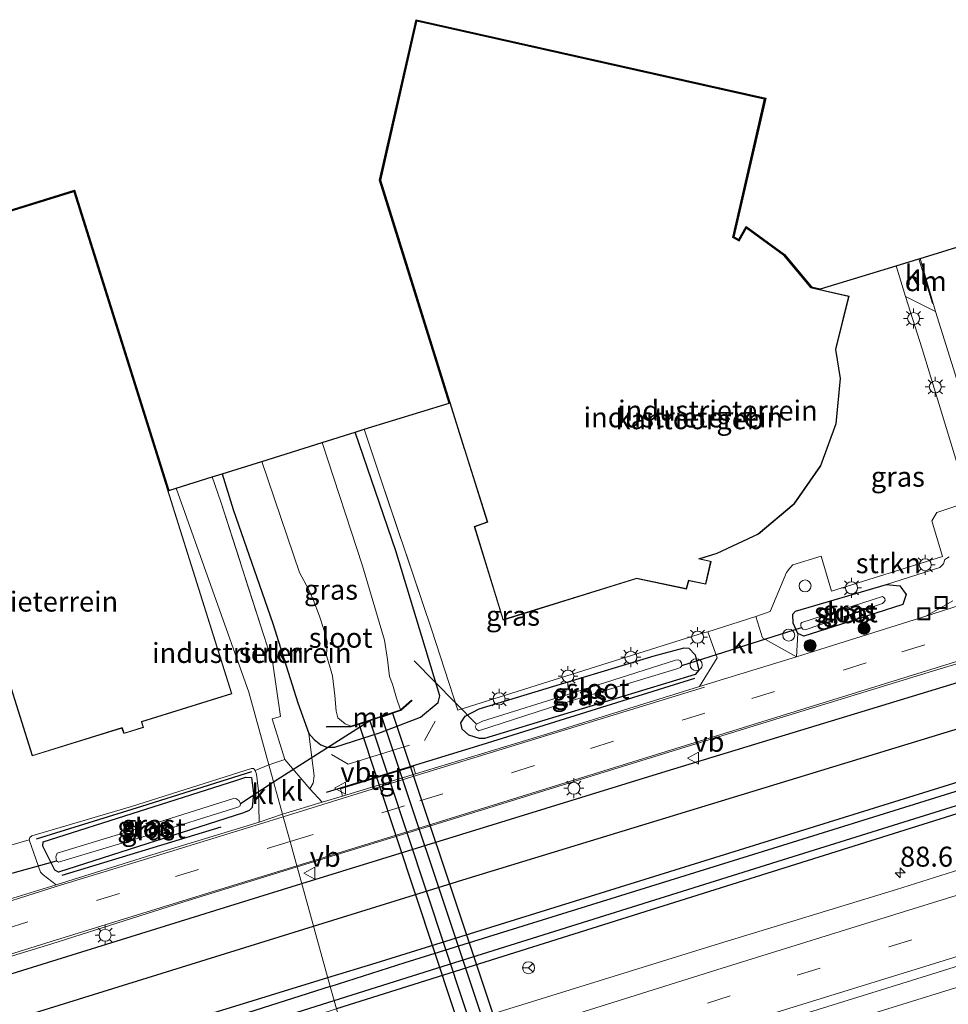
# Model space of a CAD drawing. Units: metres. Extents: x 90000 to 100001, y 393749 to 400001.
# Drawn here: x 93334 to 93450, y 395182 to 395305 of the extents above; entities that cross this region are included whole.
import ezdxf
from ezdxf.enums import TextEntityAlignment as Align

# ---------------------------------------------------------------- set-up
doc = ezdxf.new("R2010")
doc.units = ezdxf.units.M
doc.linetypes.add('IE-TERREINAFSCHEIDING', pattern=[10, 8, -2])
doc.linetypes.add('VW-3-9_STREEP', pattern=[12, 3, -9])
doc.layers.get('0').update_dxf_attribs({"lineweight": 25})
for name, color, linetype, lineweight in [('B-ME-AM-KILOMETR-S-B1', 7, 'Continuous', 18), ('B-ME-BV-GELEIDECONSTRUCTIE-GELEIDERAIL-L-B1', 213, 'BV-GELEIDERAIL', 18), ('B-ME-GR-BOOM-S-B1', 93, 'Continuous', 18), ('B-ME-GR-STRUIKEN-GV-B6', 93, 'Continuous', 18), ('B-ME-IE-GRASLAND-GV-B6', 93, 'Continuous', 18), ('B-ME-IE-GRONDWERKLIJN-GROND_INGERICHT-GV-B6', 253, 'Continuous', 18), ('B-ME-IE-HULPGEOMETRIE-L-B1', 53, 'Continuous', 18), ('B-ME-IE-INRICHTINGSELEMENT-S-B1', 253, 'Continuous', 18), ('B-ME-IE-MEUBILAIR_WEGMEUBILAIR-LICHTMAST-S-B1', 8, 'Continuous', 18), ('B-ME-IE-TERREINAFSCHEIDING-RASTERHEKWERK-L-B1', 8, 'IE-TERREINAFSCHEIDING', 18), ('B-ME-KG-KADASTRAAL-DAKRAND-L-B1', 13, 'Continuous', 18), ('B-ME-MW-MUUR-GV-B6', 8, 'IE-TERREINAFSCHEIDING-KUNSTMATIG', 18), ('B-ME-OG-BEBOUWING-GV-B6', 173, 'Continuous', 18), ('B-ME-OG-WATER-GV-B6', 153, 'Continuous', 18), ('B-ME-VH-VERH_SOORT-BITUMEN-GV-B6', 8, 'IE-TERREINAFSCHEIDING-NATUURLIJK-HOUTWAL', 18), ('B-ME-VH-VERH_SOORT-KLINKERS-GV-B6', 8, 'IE-TERREINAFSCHEIDING-NATUURLIJK-HOUTWAL', 18), ('B-ME-VH-VERH_SOORT-TEGELS-GV-B6', 8, 'Continuous', 18), ('B-ME-VW-MARKERING-39STREEP-015-L-B1', 255, 'VW-3-9_STREEP', 18), ('B-ME-VW-MARKERING-DRIEHOEK-L-B1', 7, 'VW-HAAIETAND70-R-B', 18), ('B-ME-VW-MARKERING-STREEP-015-L-B1', 7, 'Continuous', 18), ('B-ME-VW-MEUBILAIR_WEGMEUBILAIR-RONA-S-B1', 8, 'Continuous', 18), ('B-ME-VW-MEUBILAIR_WEGMEUBILAIR-VERKEERSBORD-S-B1', 8, 'Continuous', 18)]:
    doc.layers.add(name, color=color, linetype=linetype, lineweight=lineweight)
for name, color, linetype in [('B-ME-GR-BOMENRIJ-L-B1', 10, 'Continuous'), ('B-ME-GW-INSTEEKWATERGANG-L-B1', 10, 'Continuous'), ('B-ME-GW-WATERGANG-GREPPEL-L-B1', 10, 'Continuous'), ('B-ME-IE-TERREINAFSCHEIDING-HAAG-L-B1', 10, 'Continuous'), ('B-ME-KG-KADASTRAAL-OPNAMEDTMGRENS-L-B1', 10, 'Continuous'), ('B-ME-KW-DUIKER-GV-B6', 10, 'Continuous'), ('B-ME-KW-DUIKER-L-B1', 10, 'Continuous')]:
    doc.layers.add(name, color=color, linetype=linetype)
doc.styles.add('NLCS-ISO', font='NLCS-ISO.TTF')
doc.linetypes.add('BV-GELEIDERAIL', pattern='A,10,-3,[108,NLCS.SHX,S=1,R=0,X=0,Y=0],-3', length=16)
doc.linetypes.add('IE-TERREINAFSCHEIDING-KUNSTMATIG', pattern='A,4,[82,NLCS.SHX,S=0.75,R=90,X=0,Y=0],4,-2', length=10)
doc.linetypes.add('IE-TERREINAFSCHEIDING-NATUURLIJK-HOUTWAL', pattern='A,7,-1.5,[67,NLCS.SHX,S=0.75,R=45,X=0,Y=0],-1.5,7,-1.5,[70,NLCS.SHX,S=0.75,R=0,X=0,Y=0],-1.5', length=20)
doc.linetypes.add('VW-HAAIETAND70-R-B', pattern='A,0,-0.5,[153,NLCS.SHX,S=1,R=180,X=-0.375,Y=0],-0.5', length=1)

# ---------------------------------------------------------------- blocks, each defined once
blk = doc.blocks.new('hecto')
for p, q in [((0, 0.625), (-0.625, 0)), ((0, -0.625), (0, 0.625)), ((-0.625, 0), (0.625, 0)), ((0.625, 0), (0, -0.625))]:
    blk.add_line(p, q)
blk = doc.blocks.new('boom')
h = blk.add_hatch(color=256)
edge = h.paths.add_edge_path()
edge.add_arc((0, 0), 0.75, 0, 360)
blk.add_circle((0, 0), 0.75)
blk = doc.blocks.new('dtb')
blk.add_circle((0, 0), 0.75)
blk = doc.blocks.new('lantaarnpaal')
for p, q in [((0, 0.75), (0, 1.25)), ((-0.75, 0), (-1.25, 0)), ((-0.88, 0.88), (-0.53, 0.53)), ((0.53, 0.53), (0.88, 0.88)), ((0.75, 0), (1.25, 0)), ((-0.53, -0.53), (-0.88, -0.88)), ((0, -0.75), (0, -1.25)), ((0.53, -0.53), (0.88, -0.88))]:
    blk.add_line(p, q)
blk.add_circle((0, 0), 0.75)
blk = doc.blocks.new('put')
for p, q in [((0.75, 0.75), (-0.75, 0.75)), ((-0.75, 0.75), (-0.75, -0.75)), ((0.75, -0.75), (0.75, 0.75)), ((-0.75, -0.75), (0.75, -0.75))]:
    blk.add_line(p, q)
blk.add_lwpolyline([(-0.625, 0.625), (0.625, 0.625), (0.625, -0.625), (-0.625, -0.625)], close=True)
blk = doc.blocks.new('verkeersbord')
for p, q in [((0, 0.75), (-0.75, -0.625)), ((0.75, -0.625), (0, 0.75)), ((-0.75, -0.625), (0.75, -0.625))]:
    blk.add_line(p, q)
blk = doc.blocks.new('wegwijzer')
for q in [(-0.53, -0.53), (0, 0.75), (0.53, -0.53)]:
    blk.add_line((0, 0), q)
blk.add_circle((0, 0), 0.75)

msp = doc.modelspace()

# ---------------------------------------------------------------- linework, layer by layer
at = {"layer": 'B-ME-BV-GELEIDECONSTRUCTIE-GELEIDERAIL-L-B1'}
msp.add_polyline3d([(93378.7222, 395161.5467, 5.943), (93413.9055, 395172.4585, 5.947), (93458.5213, 395186.3084, 6.025), (93500.5449, 395199.382, 6.079), (93538.8296, 395211.2402, 6.142), (93574.2696, 395222.3103, 6.187), (93612.6136, 395234.1918, 6.26), (93622.6736, 395237.2975, 6.263), (93664.8032, 395250.3657, 6.377), (93707.533, 395263.6972, 6.427)], dxfattribs=at)
at = {"layer": 'B-ME-GR-BOMENRIJ-L-B1'}
msp.add_line((93358.803, 395204.012, 4.864), (93338.887, 395197.941, 4.876), dxfattribs=at)
for points in [[(93368.926, 395196.939, 4.979), (93414.537, 395210.993, 5.017), (93468.929, 395227.586, 5.068), (93543.891, 395250.902, 5.155), (93591.707, 395265.71, 5.291), (93604.775, 395269.791, 5.291), (93631.076, 395277.987, 5.369), (93663.229, 395287.795, 5.462), (93689.358, 395295.849, 5.492), (93698.973, 395298.767, 5.519)], [(93370.397, 395191.624, 4.963), (93389.609, 395197.591, 4.978), (93471.194, 395222.474, 5.11), (93525.087, 395239.498, 5.209), (93593.156, 395260.826, 5.291), (93613.088, 395266.902, 5.285), (93632.818, 395272.978, 5.312), (93658.927, 395281.17, 5.288), (93671.667, 395285.149, 5.288), (93690.715, 395290.935, 5.423), (93700.182, 395293.813, 5.407)], [(93372.181, 395185.181, 5.037), (93378.221, 395187.039, 5.044), (93452.405, 395210.099, 5.032), (93520.694, 395231.134, 5.227), (93601.675, 395256.468, 5.273), (93621.145, 395262.681, 5.228), (93627.897, 395264.69, 5.228), (93634.821, 395266.866, 5.237), (93641.776, 395269.01, 5.252), (93647.61, 395270.727, 5.255), (93661.112, 395274.827, 5.276), (93686.571, 395282.403, 5.318), (93701.813, 395287.134, 5.316)], [(93418.059, 395222.587, 4.903), (93391.476, 395214.326, 4.942), (93371.982, 395208.337, 4.942)], [(92989.065, 395068.93, 5.756), (92999.813, 395072.452, 5.789), (93025.521, 395080.807, 5.486), (93093.882, 395102.169, 5.42), (93199.336, 395134.472, 4.922), (93231.163, 395145.751, 5.132), (93236.481, 395148.218, 5.132), (93264.44, 395160.998, 5.023), (93281.965, 395168.977, 5.044), (93288.971, 395172.186, 4.933), (93294.745, 395174.126, 4.933), (93301.471, 395176.022, 4.933), (93321.624, 395182.277, 4.933), (93361.139, 395194.54, 4.972), (93368.926, 395196.939, 4.979)], [(93290.658, 395166.843, 4.99), (93316.482, 395174.879, 4.921), (93370.397, 395191.624, 4.963)], [(93266.846, 395152.562, 5.026), (93291.59, 395160.394, 4.948), (93372.181, 395185.181, 5.037)]]:
    msp.add_polyline3d(points, dxfattribs=at)
at = {"layer": 'B-ME-GR-STRUIKEN-GV-B6'}
for points in [[(93358.938, 395248.21, 4.708), (93360.341, 395243.771, 4.522), (93365.286, 395229.476, 4.661), (93368.443, 395219.571, 4.498), (93369.804, 395215.71, 4.571), (93370.194, 395212.664, 4.669), (93370.491, 395210.447, 4.616), (93370.353, 395209.499, 4.616), (93369.945, 395208.8, 4.606), (93366.797, 395212.475, 4.715), (93365.219, 395217.561, 4.69), (93366.269, 395217.868, 4.676), (93365.283, 395224.486, 4.723), (93364.178, 395227.999, 4.752), (93358.781, 395244.728, 4.654), (93357.723, 395247.829, 4.628), (93358.938, 395248.21, 4.708)], [(93449.935, 395237.818, 4.437), (93449.384, 395237.514, 4.416), (93449.22, 395236.945, 4.465), (93448.781, 395236.479, 4.455), (93442.101, 395234.352, 4.369), (93430.712, 395231.011, 4.288), (93430.385, 395230.645, 4.288), (93430.408, 395229.54, 4.288), (93430.996, 395228.228, 4.369), (93430.838, 395225.319, 4.683), (93426.585, 395227.709, 4.328), (93425.763, 395230.363, 4.156), (93427.534, 395230.977, 4.2), (93429.579, 395235.866, 4.2), (93430.008, 395236.39, 4.2), (93430.388, 395236.821, 4.2), (93433.929, 395237.892, 4.243), (93435.236, 395233.521, 4.267), (93449.093, 395237.861, 4.267), (93447.779, 395242.333, 4.225), (93448.41, 395243.361, 4.227), (93452.383, 395244.697, 4.351)]]:
    msp.add_polyline3d(points, dxfattribs=at)
at = {"layer": 'B-ME-GW-INSTEEKWATERGANG-L-B1'}
for points in [[(93372.485, 395184.083, 4.951), (93381.872, 395187.068, 4.969), (93431.005, 395202.318, 4.996), (93474.278, 395215.789, 5.119), (93524.917, 395231.695, 5.206), (93573.704, 395246.558, 5.236), (93603.075, 395255.841, 5.213), (93617.532, 395260.343, 5.183), (93655.411, 395272.063, 5.27), (93681.463, 395280.049, 5.348), (93701.988, 395286.414, 5.392)], [(93702.544, 395284.136, 5.236), (93688.598, 395279.727, 5.222), (93657.538, 395269.91, 5.039), (93640.315, 395264.571, 5.033), (93606.932, 395253.896, 5.063), (93582.777, 395246.23, 5.035), (93525.808, 395228.783, 5.005), (93461.774, 395209.108, 4.882), (93412.633, 395193.656, 4.825), (93373.262, 395181.273, 4.765)], [(93358.938, 395248.21, 4.708), (93360.341, 395243.771, 4.522), (93365.286, 395229.476, 4.661), (93368.443, 395219.571, 4.498), (93369.804, 395215.71, 4.571), (93370.48, 395214.993, 4.571), (93371.302, 395214.306, 4.486), (93372.043, 395214.006, 4.346), (93373.054, 395213.999, 4.018), (93378.773, 395215.837, 3.924), (93383.778, 395217.751, 4.069), (93385.994, 395219.6, 4.142), (93386.215, 395220.455, 4.19), (93380.692, 395238.583, 4.129), (93375.595, 395253.442, 4.078)], [(93437.381, 395229.711, 4.597), (93431.751, 395227.91, 4.573), (93430.996, 395228.228, 4.369), (93430.408, 395229.54, 4.288), (93430.385, 395230.645, 4.288), (93430.712, 395231.011, 4.288), (93442.101, 395234.352, 4.369), (93443.754, 395234.188, 4.663), (93444.564, 395233.105, 4.813), (93444.164, 395231.862, 4.726), (93437.381, 395229.711, 4.597)], [(93418.633, 395223.636, 4.666), (93418.168, 395223.106, 4.774), (93391.805, 395215.081, 4.663), (93391.161, 395215.088, 4.663), (93389.834, 395215.528, 4.663), (93388.992, 395216.269, 4.543), (93388.845, 395217.052, 4.486), (93389.378, 395217.903, 4.477), (93391.119, 395218.819, 4.375), (93404.191, 395222.757, 4.327), (93413.029, 395225.46, 4.282), (93416.784, 395226.433, 4.339), (93417.346, 395226.42, 4.342), (93418.149, 395225.587, 4.363), (93418.633, 395223.636, 4.666)], [(93360.655, 395209.838, 4.996), (93361.925, 395210.245, 4.999), (93362.645, 395210.2, 5.098), (93362.873, 395208.222, 4.852), (93362.693, 395206.462, 4.777), (93362.339, 395206.074, 4.756), (93361.618, 395205.794, 4.765), (93338.468, 395198.377, 4.813), (93338.002, 395198.62, 4.822), (93336.514, 395201.627, 4.987), (93336.556, 395202.162, 4.99), (93360.655, 395209.838, 4.996)], [(93372.485, 395184.083, 4.951), (93329.229, 395170.327, 4.87), (93309.563, 395164.209, 4.864), (93267.295, 395150.705, 4.924), (93247.693, 395145.144, 4.888), (93239.908, 395142.935, 4.874), (93221.849, 395137.15, 4.496), (93206.154, 395132.059, 4.427), (93170.619, 395120.882, 4.295), (93147.723, 395113.348, 4.523), (93096.367, 395097.554, 4.568), (93055.98, 395085.067, 4.829), (93018.096, 395073.495, 5.093)]]:
    msp.add_polyline3d(points, dxfattribs=at)
at = {"layer": 'B-ME-GW-WATERGANG-GREPPEL-L-B1'}
for points in [[(93372.975, 395182.311, 4.107), (93388.077, 395187.069, 4.141), (93429.081, 395199.897, 4.09), (93474.644, 395214.149, 4.201), (93548.132, 395236.909, 4.258), (93606.689, 395255.257, 4.331), (93618.944, 395259.057, 4.322), (93645.895, 395267.389, 4.481), (93669.798, 395275.006, 4.619), (93694.866, 395282.613, 4.7), (93702.345, 395284.954, 4.698)], [(92990.822, 395063.283, 4.147), (93014.653, 395070.436, 4.079), (93061.402, 395085.016, 4.016), (93114.602, 395101.524, 3.77), (93183.685, 395123.009, 3.74), (93267.576, 395149.42, 3.892), (93289.746, 395156.216, 4.006), (93337.571, 395171.157, 4.027), (93372.975, 395182.311, 4.107)]]:
    msp.add_polyline3d(points, dxfattribs=at)
at = {"layer": 'B-ME-IE-GRASLAND-GV-B6'}
for points in [[(93372.975, 395182.311, 4.107), (93372.485, 395184.083, 4.951), (93381.872, 395187.068, 4.969), (93431.005, 395202.318, 4.996), (93474.278, 395215.789, 5.119), (93524.917, 395231.695, 5.206), (93573.704, 395246.558, 5.236), (93603.075, 395255.841, 5.213), (93617.532, 395260.343, 5.183), (93655.411, 395272.063, 5.27), (93681.463, 395280.049, 5.348), (93701.988, 395286.414, 5.392), (93702.345, 395284.954, 4.698), (93694.866, 395282.613, 4.7), (93669.798, 395275.006, 4.619), (93645.895, 395267.389, 4.481), (93618.944, 395259.057, 4.322), (93606.689, 395255.257, 4.331), (93548.132, 395236.909, 4.258), (93474.644, 395214.149, 4.201), (93429.081, 395199.897, 4.09), (93388.077, 395187.069, 4.141), (93372.975, 395182.311, 4.107)], [(93373.262, 395181.273, 4.765), (93372.975, 395182.311, 4.107), (93388.077, 395187.069, 4.141), (93429.081, 395199.897, 4.09), (93474.644, 395214.149, 4.201), (93548.132, 395236.909, 4.258), (93606.689, 395255.257, 4.331), (93618.944, 395259.057, 4.322), (93645.895, 395267.389, 4.481), (93669.798, 395275.006, 4.619), (93694.866, 395282.613, 4.7), (93702.345, 395284.954, 4.698), (93702.544, 395284.136, 5.236), (93688.598, 395279.727, 5.222), (93657.538, 395269.91, 5.039), (93640.315, 395264.571, 5.033), (93606.932, 395253.896, 5.063), (93582.777, 395246.23, 5.035), (93525.808, 395228.783, 5.005), (93461.774, 395209.108, 4.882), (93412.633, 395193.656, 4.825), (93373.262, 395181.273, 4.765)], [(93452.383, 395244.697, 4.351), (93446.546, 395263.848, 4.303), (93444.476, 395270.381, 4.27), (93448.221, 395268.517, 4.291)], [(93448.221, 395268.517, 4.291), (93452.235, 395255.746, 4.443)], [(93358.938, 395248.21, 4.708), (93363.905, 395249.771, 1.474), (93368.652, 395235.853, 1.474), (93369.778, 395233.796, 1.474), (93370.354, 395232.496, 1.474), (93371.15, 395230.42, 1.474), (93371.687, 395228.754, 1.474), (93372.098, 395227.238, 1.474), (93372.033, 395225.485, 1.474), (93372.591, 395223.506, 1.474), (93372.765, 395222.958, 1.474), (93373.063, 395220.466, 1.474), (93373.237, 395218.504, 1.474), (93373.425, 395217.693, 1.474), (93374.36, 395216.939, 1.474), (93375.068, 395216.638, 1.474), (93372.016, 395216.606, 3.218), (93372.017, 395216.506, 3.218), (93375.084, 395216.539, 3.22), (93381.332, 395218.587, 3.22), (93382.73, 395219.833, 3.22), (93382.664, 395219.907, 3.22), (93381.281, 395218.676, 1.474), (93380.796, 395220.142, 1.474), (93380.279, 395221.909, 1.474), (93379.898, 395222.866, 1.474), (93379.656, 395224.987, 1.474), (93379.258, 395227.387, 1.474), (93376.526, 395236.685, 1.474), (93371.455, 395252.141, 1.474), (93375.595, 395253.442, 4.078), (93380.692, 395238.583, 4.129), (93386.215, 395220.455, 4.19), (93385.994, 395219.6, 4.142), (93383.778, 395217.751, 4.069), (93378.773, 395215.837, 3.924), (93373.054, 395213.999, 4.018), (93372.043, 395214.006, 4.346), (93371.302, 395214.306, 4.486), (93370.48, 395214.993, 4.571), (93369.804, 395215.71, 4.571), (93368.443, 395219.571, 4.498), (93365.286, 395229.476, 4.661), (93360.341, 395243.771, 4.522), (93358.938, 395248.21, 4.708)], [(93385.154, 395228.776, 4.266), (93388.437, 395218.636, 4.165), (93419.34, 395228.354, 4.136), (93419.747, 395228.457, 4.136), (93420.907, 395225.204, 4.33), (93418.689, 395221.622, 4.734), (93399.657, 395215.684, 4.698), (93383.16, 395210.67, 4.615), (93382.914, 395211.595, 4.5), (93373.753, 395208.786, 4.583), (93374.028, 395207.89, 4.634), (93371.493, 395207.119, 4.639), (93369.945, 395208.8, 4.606), (93370.353, 395209.499, 4.616), (93370.491, 395210.447, 4.616), (93370.194, 395212.664, 4.669), (93369.804, 395215.71, 4.571), (93370.48, 395214.993, 4.571), (93371.302, 395214.306, 4.486), (93372.043, 395214.006, 4.346), (93373.054, 395213.999, 4.018), (93378.773, 395215.837, 3.924), (93383.778, 395217.751, 4.069), (93385.994, 395219.6, 4.142), (93386.215, 395220.455, 4.19), (93380.692, 395238.583, 4.129), (93375.595, 395253.442, 4.078), (93376.739, 395253.801, 4.096), (93378.775, 395247.677, 4.134), (93385.154, 395228.776, 4.266)], [(93450.404, 395232.312, 4.637), (93447.005, 395230.39, 4.682), (93432.417, 395225.8, 4.676), (93430.838, 395225.319, 4.683), (93430.996, 395228.228, 4.369), (93431.751, 395227.91, 4.573), (93437.381, 395229.711, 4.597), (93444.164, 395231.862, 4.726), (93444.564, 395233.105, 4.813), (93443.754, 395234.188, 4.663), (93442.101, 395234.352, 4.369), (93448.781, 395236.479, 4.455), (93449.22, 395236.945, 4.465), (93449.384, 395237.514, 4.416), (93449.935, 395237.818, 4.437)], [(93442.101, 395234.352, 4.369), (93443.754, 395234.188, 4.663), (93444.564, 395233.105, 4.813), (93444.164, 395231.862, 4.726), (93437.381, 395229.711, 4.597), (93431.751, 395227.91, 4.573), (93430.996, 395228.228, 4.369), (93430.408, 395229.54, 4.288), (93430.385, 395230.645, 4.288), (93430.712, 395231.011, 4.288), (93442.101, 395234.352, 4.369)], [(93431.919, 395228.69, 3.183), (93441.615, 395231.987, 3.183), (93441.744, 395232.098, 3.183), (93441.919, 395232.36, 3.183), (93441.874, 395232.613, 3.183), (93441.731, 395232.792, 3.183), (93441.581, 395232.856, 3.183), (93431.493, 395229.625, 3.183), (93431.395, 395229.473, 3.183), (93431.391, 395229.212, 3.183), (93431.466, 395229.003, 3.183), (93431.608, 395228.798, 3.183), (93431.919, 395228.69, 3.183)], [(93372.485, 395184.083, 4.951), (93368.344, 395199.043, 4.888), (93386.959, 395204.745, 4.846), (93407.975, 395211.251, 4.783), (93427.175, 395217.173, 4.816), (93448.388, 395223.708, 4.835), (93470.705, 395230.35, 4.882)], [(93391.161, 395215.088, 4.663), (93391.805, 395215.081, 4.663), (93418.168, 395223.106, 4.774), (93418.633, 395223.636, 4.666), (93418.149, 395225.587, 4.363), (93417.346, 395226.42, 4.342), (93416.784, 395226.433, 4.339), (93413.029, 395225.46, 4.282), (93404.191, 395222.757, 4.327), (93391.119, 395218.819, 4.375), (93389.378, 395217.903, 4.477), (93388.845, 395217.052, 4.486), (93388.992, 395216.269, 4.543), (93389.834, 395215.528, 4.663), (93391.161, 395215.088, 4.663)], [(93418.633, 395223.636, 4.666), (93418.168, 395223.106, 4.774), (93391.805, 395215.081, 4.663), (93391.161, 395215.088, 4.663), (93389.834, 395215.528, 4.663), (93388.992, 395216.269, 4.543), (93388.845, 395217.052, 4.486), (93389.378, 395217.903, 4.477), (93391.119, 395218.819, 4.375), (93404.191, 395222.757, 4.327), (93413.029, 395225.46, 4.282), (93416.784, 395226.433, 4.339), (93417.346, 395226.42, 4.342), (93418.149, 395225.587, 4.363), (93418.633, 395223.636, 4.666)], [(93390.785, 395216.874, 3.101), (93390.619, 395216.554, 3.101), (93390.751, 395216.302, 3.101), (93391.054, 395216.054, 3.101), (93402.774, 395219.846, 3.103), (93415.859, 395223.795, 3.103), (93416.312, 395223.999, 3.103), (93416.502, 395224.241, 3.103), (93416.439, 395224.548, 3.103), (93416.256, 395224.8, 3.103), (93416.031, 395224.936, 3.103), (93415.703, 395224.883, 3.103), (93403.023, 395220.856, 3.101), (93391.545, 395217.278, 3.101), (93390.785, 395216.874, 3.101)], [(93474.278, 395215.789, 5.119), (93431.005, 395202.318, 4.996), (93381.872, 395187.068, 4.969), (93372.485, 395184.083, 4.951)], [(93363.24, 395210.641, 4.76), (93363.485, 395208.531, 4.765), (93363.588, 395204.637, 4.721), (93350.17, 395200.556, 4.739), (93338.163, 395196.801, 4.685), (93336.552, 395198.057, 4.708), (93336.227, 395198.376, 4.708), (93334.822, 395202.436, 4.75), (93334.889, 395202.715, 4.753), (93335.154, 395202.912, 4.753), (93347.614, 395206.594, 4.726), (93362.612, 395211.347, 4.748), (93362.892, 395211.332, 4.748), (93363.091, 395211.11, 4.748), (93363.24, 395210.641, 4.76)], [(93338.002, 395198.62, 4.822), (93338.468, 395198.377, 4.813), (93361.618, 395205.794, 4.765), (93362.339, 395206.074, 4.756), (93362.693, 395206.462, 4.777), (93362.873, 395208.222, 4.852), (93362.645, 395210.2, 5.098), (93361.925, 395210.245, 4.999), (93360.655, 395209.838, 4.996), (93336.556, 395202.162, 4.99), (93336.514, 395201.627, 4.987), (93338.002, 395198.62, 4.822)], [(93360.655, 395209.838, 4.996), (93361.925, 395210.245, 4.999), (93362.645, 395210.2, 5.098), (93362.873, 395208.222, 4.852), (93362.693, 395206.462, 4.777), (93362.339, 395206.074, 4.756), (93361.618, 395205.794, 4.765), (93338.468, 395198.377, 4.813), (93338.002, 395198.62, 4.822), (93336.514, 395201.627, 4.987), (93336.556, 395202.162, 4.99), (93360.655, 395209.838, 4.996)], [(93374.964, 395175.125, 5.034), (93373.262, 395181.273, 4.765), (93412.633, 395193.656, 4.825), (93461.774, 395209.108, 4.882)], [(93338.242, 395199.812, 3.235), (93338.469, 395199.642, 3.235), (93349.439, 395202.914, 3.235), (93360.939, 395206.525, 3.235), (93361.225, 395206.685, 3.235), (93361.26, 395206.98, 3.235), (93361.038, 395207.332, 3.235), (93360.649, 395207.58, 3.235), (93360.231, 395207.567, 3.235), (93349.398, 395204.132, 3.235), (93338.317, 395200.748, 3.235), (93338.128, 395200.31, 3.235), (93338.242, 395199.812, 3.235)], [(93466.33, 395203.447, 5.06), (93443.352, 395196.225, 5.013), (93420.649, 395189.278, 5.016), (93397.665, 395182.157, 5.019), (93374.964, 395175.125, 5.034)], [(93319.707, 395183.943, 4.838), (93337.646, 395189.419, 4.844), (93354.055, 395194.636, 4.847), (93368.344, 395199.043, 4.888), (93372.485, 395184.083, 4.951), (93329.229, 395170.327, 4.87)], [(93379.416, 395159.04, 5.353), (93378.031, 395164.044, 5.395), (93401.477, 395171.26, 5.29), (93424.27, 395178.304, 5.221), (93447.126, 395185.393, 5.26), (93470.007, 395192.568, 5.308)], [(93170.619, 395120.882, 4.295), (93206.154, 395132.059, 4.427), (93221.849, 395137.15, 4.496), (93239.908, 395142.935, 4.874), (93247.693, 395145.144, 4.888), (93267.295, 395150.705, 4.924), (93309.563, 395164.209, 4.864), (93329.229, 395170.327, 4.87), (93372.485, 395184.083, 4.951), (93372.975, 395182.311, 4.107), (93337.571, 395171.157, 4.027), (93289.746, 395156.216, 4.006), (93267.576, 395149.42, 3.892), (93183.685, 395123.009, 3.74), (93114.602, 395101.524, 3.77)], [(92990.822, 395063.283, 4.147), (93014.653, 395070.436, 4.079), (93061.402, 395085.016, 4.016), (93114.602, 395101.524, 3.77), (93183.685, 395123.009, 3.74), (93267.576, 395149.42, 3.892), (93289.746, 395156.216, 4.006), (93337.571, 395171.157, 4.027), (93372.975, 395182.311, 4.107), (93373.262, 395181.273, 4.765), (93324.089, 395165.806, 4.69), (93267.87, 395148.499, 4.465), (93234.814, 395137.733, 4.595), (93191.45, 395123.814, 4.613), (93159.484, 395114.019, 4.661), (93121.633, 395102.306, 4.634), (93082.498, 395090.381, 4.739), (93054.145, 395081.373, 4.79), (93010.602, 395067.921, 4.859), (92991.186, 395062.116, 4.941), (92990.822, 395063.283, 4.147)]]:
    msp.add_polyline3d(points, dxfattribs=at)
at = {"layer": 'B-ME-IE-GRONDWERKLIJN-GROND_INGERICHT-GV-B6'}
for points in [[(93383.221, 395305.034, 4.272), (93426.98, 395295.202, 4.272), (93423.002, 395277.862, 4.272), (93423.617, 395277.516, 4.272), (93424.519, 395279.151, 4.272), (93429.325, 395275.671, 4.272), (93432.729, 395271.604, 4.272), (93432.838, 395271.58, 4.272), (93433.849, 395271.346, 4.272), (93443.325, 395274.256, 4.261), (93444.476, 395270.381, 4.27), (93446.546, 395263.848, 4.303), (93452.383, 395244.697, 4.351), (93448.41, 395243.361, 4.227), (93447.779, 395242.333, 4.225), (93449.093, 395237.861, 4.267), (93435.236, 395233.521, 4.267), (93433.929, 395237.892, 4.243), (93430.388, 395236.821, 4.2), (93430.008, 395236.39, 4.2), (93429.579, 395235.866, 4.2), (93427.534, 395230.977, 4.2), (93425.763, 395230.363, 4.156), (93419.747, 395228.457, 4.136), (93419.34, 395228.354, 4.136), (93388.437, 395218.636, 4.165), (93385.154, 395228.776, 4.266), (93378.775, 395247.677, 4.134), (93376.739, 395253.801, 4.096), (93387.357, 395257.063, 4.272), (93378.664, 395284.96, 4.272), (93383.221, 395305.034, 4.272)], [(93390.504, 395241.624, 4.272), (93394.11, 395229.922, 4.272), (93410.84, 395235.111, 4.272), (93410.99, 395235.062, 4.272), (93417.083, 395233.799, 4.272), (93417.364, 395234.845, 4.272), (93417.409, 395234.827, 4.272), (93419.477, 395234.405, 4.272), (93420.141, 395237.265, 4.272), (93418.783, 395237.568, 4.272), (93418.771, 395237.571, 4.272), (93420.894, 395238.23, 4.272), (93426.082, 395240.661, 4.272), (93430.535, 395244.414, 4.272), (93433.865, 395249.227, 4.272), (93435.818, 395254.486, 4.272), (93436.34, 395260.147, 4.272), (93435.75, 395263.768, 4.272), (93435.813, 395263.978, 4.272), (93437.417, 395270.429, 4.272), (93432.816, 395271.482, 4.272), (93432.674, 395271.513, 4.272), (93429.257, 395275.597, 4.272), (93424.552, 395279.004, 4.272), (93423.656, 395277.379, 4.272), (93422.945, 395277.779, 4.272), (93422.887, 395277.812, 4.272), (93426.86, 395295.126, 4.272), (93383.296, 395304.914, 4.272), (93378.767, 395284.964, 4.272), (93389.247, 395251.358, 4.272), (93389.277, 395251.262, 4.272), (93392.132, 395242.2, 4.272), (93390.504, 395241.624, 4.272)], [(93307.154, 395246.978, 4.829), (93314.677, 395222.512, 4.829), (93329.496, 395227.151, 4.829), (93329.511, 395227.104, 4.829), (93331.041, 395222.432, 4.829), (93332.082, 395222.761, 4.829), (93335.179, 395212.915, 4.829), (93346.407, 395216.408, 4.829), (93346.422, 395216.36, 4.829), (93346.643, 395215.713, 4.829), (93349.115, 395216.479, 4.829), (93348.917, 395217.136, 4.829), (93348.904, 395217.186, 4.829), (93360.184, 395220.695, 4.829), (93340.408, 395283.571, 4.829), (93315.891, 395275.963, 4.829), (93323.319, 395252.044, 4.829), (93323.334, 395251.997, 4.829), (93307.154, 395246.978, 4.829)], [(93315.766, 395276.029, 4.829), (93340.473, 395283.696, 4.829), (93352.291, 395246.122, 4.829), (93353.222, 395246.415, 4.88), (93362.298, 395220.89, 4.865), (93364.817, 395211.787, 4.765), (93363.091, 395211.11, 4.748), (93362.892, 395211.332, 4.748), (93362.612, 395211.347, 4.748), (93347.614, 395206.594, 4.726), (93335.154, 395202.912, 4.753), (93334.889, 395202.715, 4.753), (93334.822, 395202.436, 4.75), (93328.009, 395200.479, 4.73)], [(93364.817, 395211.787, 4.765), (93362.298, 395220.89, 4.865), (93353.222, 395246.415, 4.88), (93357.723, 395247.829, 4.628), (93358.781, 395244.728, 4.654), (93364.178, 395227.999, 4.752), (93365.283, 395224.486, 4.723), (93366.269, 395217.868, 4.676), (93365.219, 395217.561, 4.69), (93366.797, 395212.475, 4.715), (93364.817, 395211.787, 4.765)]]:
    msp.add_polyline3d(points, dxfattribs=at)
at = {"layer": 'B-ME-IE-HULPGEOMETRIE-L-B1'}
msp.add_polyline3d([(93373.262, 395181.273, 4.765), (93372.975, 395182.311, 4.107), (93372.485, 395184.083, 4.951), (93368.344, 395199.043, 4.888), (93368.312, 395199.163, 4.9), (93367.47, 395202.202, 4.864), (93366.608, 395205.316, 4.765), (93366.525, 395205.617, 4.736), (93364.817, 395211.787, 4.765), (93362.298, 395220.89, 4.865), (93353.222, 395246.415, 4.88)], dxfattribs=at)
at = {"layer": 'B-ME-IE-TERREINAFSCHEIDING-HAAG-L-B1'}
msp.add_polyline3d([(93362.647, 395210.923, 4.802), (93348.842, 395206.591, 4.795), (93335.683, 395202.506, 4.805)], dxfattribs=at)
at = {"layer": 'B-ME-IE-TERREINAFSCHEIDING-RASTERHEKWERK-L-B1'}
for points in [[(93376.739, 395253.801, 4.096), (93378.775, 395247.677, 4.134), (93385.154, 395228.776, 4.266)], [(93357.723, 395247.829, 4.628), (93358.781, 395244.728, 4.654), (93364.178, 395227.999, 4.752)], [(93372.659, 395213.081, 4.144), (93374.74, 395211.904, 4.288), (93384.28, 395214.851, 4.235), (93385.602, 395217.287, 4.235)]]:
    msp.add_polyline3d(points, dxfattribs=at)
at = {"layer": 'B-ME-KG-KADASTRAAL-DAKRAND-L-B1'}
for points in [[(93394.143, 395229.984, 9.525), (93390.566, 395241.592, 9.623), (93392.194, 395242.168, 9.623), (93389.324, 395251.277, 9.623), (93389.294, 395251.373, 10.117), (93378.819, 395284.966, 10.117), (93383.334, 395304.854, 10.117), (93426.8, 395295.089, 10.156), (93422.83, 395277.786, 10.22), (93422.921, 395277.735, 9.5), (93423.676, 395277.311, 9.5), (93424.568, 395278.93, 9.5), (93429.222, 395275.561, 9.5), (93432.647, 395271.467, 9.5), (93432.805, 395271.434, 8.163), (93437.356, 395270.392, 8.244), (93435.764, 395263.991, 8.271), (93435.699, 395263.771, 9.5), (93436.289, 395260.146, 9.5), (93435.769, 395254.498, 9.5), (93433.82, 395249.25, 9.5), (93430.498, 395244.447, 9.5), (93426.055, 395240.703, 9.525), (93420.876, 395238.277, 9.525)], [(93329.529, 395227.214, 10.751), (93314.71, 395222.574, 10.711), (93307.216, 395246.945, 10.705), (93323.396, 395251.964, 10.704), (93323.366, 395252.06, 9.143), (93315.954, 395275.931, 9.143), (93340.375, 395283.508, 9.18), (93360.121, 395220.728, 8.912), (93348.844, 395217.219, 8.906), (93348.869, 395217.122, 7.397), (93349.053, 395216.513, 7.397), (93346.675, 395215.775, 7.397), (93346.47, 395216.375, 7.397), (93346.44, 395216.471, 8.904), (93335.211, 395212.978, 8.898), (93332.115, 395222.824, 8.898), (93331.073, 395222.494, 8.898), (93329.559, 395227.119, 8.892), (93329.529, 395227.214, 10.751)], [(93417.047, 395233.857, 8.202), (93417.331, 395234.913, 8.193), (93417.424, 395234.875, 7.697), (93419.439, 395234.463, 7.227), (93420.081, 395237.227, 7.23), (93418.772, 395237.52, 7.487), (93418.578, 395237.564, 9.525), (93420.876, 395238.277, 9.525)], [(93417.047, 395233.857, 8.202), (93411.003, 395235.11, 8.198), (93410.841, 395235.164, 9.525), (93394.143, 395229.984, 9.525)]]:
    msp.add_polyline3d(points, dxfattribs=at)
at = {"layer": 'B-ME-KG-KADASTRAAL-OPNAMEDTMGRENS-L-B1'}
for points in [[(93353.222, 395246.415, 4.88), (93357.723, 395247.829, 4.628), (93358.938, 395248.21, 4.708), (93363.905, 395249.771, 1.474), (93371.455, 395252.141, 1.474), (93375.595, 395253.442, 4.078), (93376.739, 395253.801, 4.096), (93387.357, 395257.063, 4.272), (93378.664, 395284.96, 4.272), (93383.221, 395305.034, 4.272), (93426.98, 395295.202, 4.272), (93423.002, 395277.862, 4.272), (93423.617, 395277.516, 4.272), (93424.519, 395279.151, 4.272), (93429.325, 395275.671, 4.272), (93432.729, 395271.604, 4.272), (93432.838, 395271.58, 4.272), (93433.849, 395271.346, 4.272), (93443.325, 395274.256, 4.261), (93446.161, 395275.127, 4.141), (93446.317, 395275.175, 4.097), (93453.055, 395277.243, 4.168)], [(93315.766, 395276.029, 4.829), (93340.473, 395283.696, 4.829), (93352.291, 395246.122, 4.829), (93353.222, 395246.415, 4.88)]]:
    msp.add_polyline3d(points, dxfattribs=at)
at = {"layer": 'B-ME-KW-DUIKER-GV-B6'}
for points in [[(93378.9321, 395217.8062, 1.964), (93380.2599, 395218.2498, 1.964), (93413.4119, 395119.0348, 1.921), (93412.0841, 395118.5912, 1.921), (93378.9321, 395217.8062, 1.964)], [(93376.1235, 395216.8728, 1.967), (93377.4525, 395217.3132, 1.967), (93410.3515, 395118.0272, 1.94), (93409.0225, 395117.5868, 1.94), (93376.1235, 395216.8728, 1.967)]]:
    msp.add_polyline3d(points, dxfattribs=at)
at = {"layer": 'B-ME-KW-DUIKER-L-B1'}
for p, q in [((93416.502, 395224.241, 3.103), (93431.466, 395229.003, 3.183)), ((93390.785, 395216.874, 3.101), (93382.983, 395224.833, 2.311)), ((93365.399, 395209.687, 2.812), (93377.641, 395217.482, 1.474)), ((93361.26, 395206.98, 3.235), (93365.399, 395209.687, 2.812)), ((93327.007, 395196.688, 3.424), (93338.242, 395199.812, 3.235))]:
    msp.add_line(p, q, dxfattribs=at)
at = {"layer": 'B-ME-MW-MUUR-GV-B6'}
msp.add_polyline3d([(93375.068, 395216.638, 1.474), (93377.641, 395217.482, 1.474), (93381.281, 395218.676, 1.474), (93382.664, 395219.907, 3.22), (93382.73, 395219.833, 3.22), (93381.332, 395218.587, 3.22), (93375.084, 395216.539, 3.22), (93372.017, 395216.506, 3.218), (93372.016, 395216.606, 3.218), (93375.068, 395216.638, 1.474)], dxfattribs=at)
at = {"layer": 'B-ME-OG-BEBOUWING-GV-B6'}
msp.add_polyline3d([(93417.083, 395233.799, 4.272), (93410.99, 395235.062, 4.272), (93410.84, 395235.111, 4.272), (93394.11, 395229.922, 4.272), (93390.504, 395241.624, 4.272), (93392.132, 395242.2, 4.272), (93389.277, 395251.262, 4.272), (93389.247, 395251.358, 4.272), (93378.767, 395284.964, 4.272), (93383.296, 395304.914, 4.272), (93426.86, 395295.126, 4.272), (93422.887, 395277.812, 4.272), (93422.945, 395277.779, 4.272), (93423.656, 395277.379, 4.272), (93424.552, 395279.004, 4.272), (93429.257, 395275.597, 4.272), (93432.674, 395271.513, 4.272), (93432.816, 395271.482, 4.272), (93437.417, 395270.429, 4.272), (93435.813, 395263.978, 4.272), (93435.75, 395263.768, 4.272), (93436.34, 395260.147, 4.272), (93435.818, 395254.486, 4.272), (93433.865, 395249.227, 4.272), (93430.535, 395244.414, 4.272), (93426.082, 395240.661, 4.272), (93420.894, 395238.23, 4.272), (93418.771, 395237.571, 4.272), (93418.783, 395237.568, 4.272), (93420.141, 395237.265, 4.272), (93419.477, 395234.405, 4.272), (93417.409, 395234.827, 4.272), (93417.364, 395234.845, 4.272), (93417.083, 395233.799, 4.272)], dxfattribs=at)
at = {"layer": 'B-ME-OG-WATER-GV-B6'}
for points in [[(93363.905, 395249.771, 1.474), (93371.455, 395252.141, 1.474), (93376.526, 395236.685, 1.474), (93379.258, 395227.387, 1.474), (93379.656, 395224.987, 1.474), (93379.898, 395222.866, 1.474), (93380.279, 395221.909, 1.474), (93380.796, 395220.142, 1.474), (93381.281, 395218.676, 1.474), (93377.641, 395217.482, 1.474), (93375.068, 395216.638, 1.474), (93374.36, 395216.939, 1.474), (93373.425, 395217.693, 1.474), (93373.237, 395218.504, 1.474), (93373.063, 395220.466, 1.474), (93372.765, 395222.958, 1.474), (93372.591, 395223.506, 1.474), (93372.033, 395225.485, 1.474), (93372.098, 395227.238, 1.474), (93371.687, 395228.754, 1.474), (93371.15, 395230.42, 1.474), (93370.354, 395232.496, 1.474), (93369.778, 395233.796, 1.474), (93368.652, 395235.853, 1.474), (93363.905, 395249.771, 1.474)], [(93441.615, 395231.987, 3.183), (93431.919, 395228.69, 3.183), (93431.608, 395228.798, 3.183), (93431.466, 395229.003, 3.183), (93431.391, 395229.212, 3.183), (93431.395, 395229.473, 3.183), (93431.493, 395229.625, 3.183), (93441.581, 395232.856, 3.183), (93441.731, 395232.792, 3.183), (93441.874, 395232.613, 3.183), (93441.919, 395232.36, 3.183), (93441.744, 395232.098, 3.183), (93441.615, 395231.987, 3.183)], [(93415.703, 395224.883, 3.103), (93416.031, 395224.936, 3.103), (93416.256, 395224.8, 3.103), (93416.439, 395224.548, 3.103), (93416.502, 395224.241, 3.103), (93416.312, 395223.999, 3.103), (93415.859, 395223.795, 3.103), (93402.774, 395219.846, 3.103), (93391.054, 395216.054, 3.101), (93390.751, 395216.302, 3.101), (93390.619, 395216.554, 3.101), (93390.785, 395216.874, 3.101), (93391.545, 395217.278, 3.101), (93403.023, 395220.856, 3.101), (93415.703, 395224.883, 3.103)], [(93338.242, 395199.812, 3.235), (93338.128, 395200.31, 3.235), (93338.317, 395200.748, 3.235), (93349.398, 395204.132, 3.235), (93360.231, 395207.567, 3.235), (93360.649, 395207.58, 3.235), (93361.038, 395207.332, 3.235), (93361.26, 395206.98, 3.235), (93361.225, 395206.685, 3.235), (93360.939, 395206.525, 3.235), (93349.439, 395202.914, 3.235), (93338.469, 395199.642, 3.235), (93338.242, 395199.812, 3.235)]]:
    msp.add_polyline3d(points, dxfattribs=at)
at = {"layer": 'B-ME-VH-VERH_SOORT-BITUMEN-GV-B6'}
for points in [[(93368.344, 395199.043, 4.888), (93368.312, 395199.163, 4.9), (93367.47, 395202.202, 4.864), (93366.608, 395205.316, 4.765), (93366.525, 395205.617, 4.736), (93371.493, 395207.119, 4.639), (93374.028, 395207.89, 4.634), (93383.16, 395210.67, 4.615), (93399.657, 395215.684, 4.698), (93418.689, 395221.622, 4.734), (93430.838, 395225.319, 4.683), (93432.417, 395225.8, 4.676), (93447.005, 395230.39, 4.682), (93453.39, 395232.465, 4.735)], [(93470.705, 395230.35, 4.882), (93448.388, 395223.708, 4.835), (93427.175, 395217.173, 4.816), (93407.975, 395211.251, 4.783), (93386.959, 395204.745, 4.846), (93368.344, 395199.043, 4.888)], [(93327.851, 395193.6, 4.7), (93338.163, 395196.801, 4.685), (93350.17, 395200.556, 4.739), (93363.588, 395204.637, 4.721), (93366.525, 395205.617, 4.736), (93366.608, 395205.316, 4.765), (93367.47, 395202.202, 4.864), (93368.312, 395199.163, 4.9), (93368.344, 395199.043, 4.888), (93354.055, 395194.636, 4.847), (93337.646, 395189.419, 4.844), (93319.707, 395183.943, 4.838)], [(93378.031, 395164.044, 5.395), (93377.735, 395165.114, 5.32), (93376.761, 395168.632, 5.249), (93375.788, 395172.147, 5.154), (93374.964, 395175.125, 5.034), (93397.665, 395182.157, 5.019), (93420.649, 395189.278, 5.016), (93443.352, 395196.225, 5.013), (93466.33, 395203.447, 5.06)], [(93470.007, 395192.568, 5.308), (93447.126, 395185.393, 5.26), (93424.27, 395178.304, 5.221), (93401.477, 395171.26, 5.29), (93378.031, 395164.044, 5.395)]]:
    msp.add_polyline3d(points, dxfattribs=at)
at = {"layer": 'B-ME-VH-VERH_SOORT-KLINKERS-GV-B6'}
for points in [[(93452.235, 395255.746, 4.443), (93448.221, 395268.517, 4.291), (93446.317, 395275.175, 4.097), (93453.055, 395277.243, 4.168)], [(93446.317, 395275.175, 4.097), (93448.221, 395268.517, 4.291), (93444.476, 395270.381, 4.27), (93443.325, 395274.256, 4.261), (93446.161, 395275.127, 4.141), (93446.317, 395275.175, 4.097)], [(93453.39, 395232.465, 4.735), (93447.005, 395230.39, 4.682), (93450.404, 395232.312, 4.637)], [(93425.763, 395230.363, 4.156), (93426.585, 395227.709, 4.328), (93430.838, 395225.319, 4.683), (93418.689, 395221.622, 4.734), (93420.907, 395225.204, 4.33), (93419.747, 395228.457, 4.136), (93425.763, 395230.363, 4.156)], [(93363.588, 395204.637, 4.721), (93363.485, 395208.531, 4.765), (93363.24, 395210.641, 4.76), (93363.091, 395211.11, 4.748), (93364.817, 395211.787, 4.765), (93366.525, 395205.617, 4.736), (93363.588, 395204.637, 4.721)], [(93366.525, 395205.617, 4.736), (93364.817, 395211.787, 4.765), (93366.797, 395212.475, 4.715), (93369.945, 395208.8, 4.606), (93371.493, 395207.119, 4.639), (93366.525, 395205.617, 4.736)], [(93327.851, 395193.6, 4.7), (93328.353, 395193.974, 4.7), (93328.77, 395194.588, 4.7), (93328.935, 395195.183, 4.7), (93329.055, 395196.056, 4.7), (93329.032, 395196.78, 4.7), (93328.009, 395200.479, 4.73), (93334.822, 395202.436, 4.75), (93336.227, 395198.376, 4.708), (93336.552, 395198.057, 4.708), (93338.163, 395196.801, 4.685), (93327.851, 395193.6, 4.7)]]:
    msp.add_polyline3d(points, dxfattribs=at)
at = {"layer": 'B-ME-VH-VERH_SOORT-TEGELS-GV-B6'}
msp.add_polyline3d([(93383.16, 395210.67, 4.615), (93374.028, 395207.89, 4.634), (93373.753, 395208.786, 4.583), (93382.914, 395211.595, 4.5), (93383.16, 395210.67, 4.615)], dxfattribs=at)
at = {"layer": 'B-ME-VW-MARKERING-39STREEP-015-L-B1'}
for points in [[(93367.47, 395202.202, 4.864), (93383.708, 395207.289, 4.785), (93405.047, 395213.862, 4.852), (93425.229, 395220.087, 4.814), (93444.033, 395225.953, 4.825), (93462.73, 395231.724, 4.884), (93482.97, 395237.984, 4.88), (93502.062, 395243.949, 4.945), (93520.708, 395249.661, 5.005), (93539.875, 395255.581, 5.089), (93553.719, 395259.909, 5.11), (93584.179, 395269.253, 5.148), (93596.292, 395273.033, 5.148), (93619.266, 395280.159, 5.162), (93630.531, 395283.566, 5.194), (93653.289, 395290.667, 5.271), (93673.74, 395297.046, 5.275), (93689.948, 395302.132, 5.305), (93697.595, 395304.414, 5.308)], [(93705.787, 395270.85, 5.74), (93697.718, 395268.307, 5.684), (93674.757, 395261.167, 5.626), (93651.861, 395254.065, 5.569), (93628.801, 395246.859, 5.523), (93605.924, 395239.78, 5.534), (93582.906, 395232.657, 5.464), (93559.916, 395225.499, 5.437), (93536.997, 395218.39, 5.334), (93514.094, 395211.311, 5.299), (93491.08, 395204.146, 5.278), (93468.109, 395197.012, 5.249), (93445.268, 395189.927, 5.233), (93422.548, 395182.897, 5.177), (93399.607, 395175.721, 5.157), (93376.761, 395168.632, 5.249)], [(93367.47, 395202.202, 4.864), (93346.096, 395195.718, 4.802), (93327.092, 395189.802, 4.816), (93315.116, 395186.169, 4.808), (93303.52, 395182.561, 4.801), (93296.534, 395180.36, 4.78), (93291.211, 395178.617, 4.784), (93286.5, 395176.738, 4.793), (93281.468, 395174.544, 4.769), (93274.93, 395171.77, 4.811), (93267.67, 395168.638, 4.829), (93256.624, 395163.508, 4.847), (93242.878, 395157.084, 4.915), (93231.697, 395151.783, 4.961), (93224.739, 395148.651, 4.958), (93217.478, 395145.657, 4.963), (93214.017, 395144.373, 4.969), (93210.192, 395143.042, 4.969), (93202.579, 395140.565, 4.973), (93182.648, 395134.391, 5.003), (93159.759, 395127.469, 5.066)]]:
    msp.add_polyline3d(points, dxfattribs=at)
at = {"layer": 'B-ME-VW-MARKERING-DRIEHOEK-L-B1'}
msp.add_line((93446.161, 395275.127, 4.141), (93447.855, 395269.511, 4.192), dxfattribs=at)
at = {"layer": 'B-ME-VW-MARKERING-STREEP-015-L-B1'}
for points in [[(93368.312, 395199.163, 4.9), (93386.933, 395204.935, 4.849), (93407.928, 395211.426, 4.824), (93427.145, 395217.404, 4.855), (93448.295, 395223.945, 4.855), (93470.57, 395230.833, 4.9), (93494.36, 395238.158, 4.917), (93516.741, 395245.141, 5.057), (93537.798, 395251.625, 5.053), (93560.759, 395258.739, 5.074), (93586.343, 395266.607, 5.162), (93607.008, 395273.019, 5.199), (93625.658, 395278.801, 5.251), (93648.525, 395285.886, 5.281), (93670.264, 395292.665, 5.319), (93690.991, 395299.019, 5.344), (93698.35, 395301.318, 5.356)], [(93704.916, 395274.417, 5.613), (93696.64, 395271.8, 5.616), (93673.595, 395264.625, 5.557), (93650.702, 395257.489, 5.483), (93627.914, 395250.404, 5.438), (93604.725, 395243.192, 5.442), (93581.556, 395236.029, 5.406), (93559.244, 395229.043, 5.38), (93535.861, 395221.821, 5.319), (93512.916, 395214.712, 5.236), (93490.071, 395207.669, 5.211), (93467.12, 395200.498, 5.184), (93444.365, 395193.441, 5.161), (93421.519, 395186.346, 5.131), (93398.43, 395179.123, 5.155), (93375.788, 395172.147, 5.154)], [(93377.735, 395165.114, 5.32), (93400.935, 395172.334, 5.217), (93423.671, 395179.395, 5.232), (93446.365, 395186.424, 5.295), (93469.613, 395193.612, 5.334), (93492.467, 395200.735, 5.359), (93515.384, 395207.853, 5.398), (93538.185, 395214.951, 5.501), (93561.357, 395222.105, 5.524), (93584.398, 395229.236, 5.514), (93607.044, 395236.285, 5.589), (93630.075, 395243.421, 5.628), (93653.133, 395250.636, 5.648), (93676.214, 395257.805, 5.71), (93698.912, 395264.904, 5.754), (93706.656, 395267.29, 5.763)], [(93419.309, 395221.542, 4.774), (93399.699, 395215.525, 4.746), (93383.254, 395210.484, 4.636), (93366.608, 395205.316, 4.765)], [(93366.608, 395205.316, 4.765), (93363.632, 395204.392, 4.739), (93350.217, 395200.269, 4.751), (93338.183, 395196.575, 4.73), (93327.904, 395193.324, 4.733)], [(93368.312, 395199.163, 4.9), (93354.027, 395194.782, 4.873), (93337.553, 395189.683, 4.856), (93319.629, 395184.108, 4.877), (93305.757, 395179.936, 4.84), (93296.904, 395177.213, 4.775), (93293.79, 395176.193, 4.772), (93290.509, 395174.966, 4.75), (93287.494, 395173.772, 4.75), (93284.112, 395172.349, 4.798), (93279.401, 395170.333, 4.817), (93271.694, 395166.862, 4.871), (93265.987, 395164.265, 4.877), (93253.475, 395158.489, 4.912), (93242.187, 395153.171, 4.981), (93233.809, 395149.246, 5.02), (93226.834, 395146.136, 5.036), (93220.574, 395143.466, 5.03), (93216.466, 395141.832, 5.008), (93212.635, 395140.439, 4.991), (93208.97, 395139.202, 4.969), (93203.271, 395137.425, 4.955), (93187.765, 395132.727, 4.951), (93170.083, 395127.229, 5.036)]]:
    msp.add_polyline3d(points, dxfattribs=at)

# ---------------------------------------------------------------- block references
at = {"layer": 'B-ME-AM-KILOMETR-S-B1', "rotation": 90}
msp.add_blockref('hecto', (93443.8, 395198.284, 5.094), dxfattribs=at)
at = {"layer": 'B-ME-GR-BOOM-S-B1', "rotation": 90}
for p in [(93439.293, 395228.881, 4.864), (93432.533, 395226.726, 4.864)]:
    msp.add_blockref('boom', p, dxfattribs=at)
at = {"layer": 'B-ME-IE-INRICHTINGSELEMENT-S-B1', "rotation": 90}
for name, p in [('dtb', (93431.909, 395234.184, 4.263)), ('put', (93448.948, 395232.107, 4.699)), ('put', (93446.786, 395230.714, 4.645)), ('dtb', (93429.859, 395228.034, 4.335)), ('dtb', (93418.277, 395224.333, 4.4))]:
    msp.add_blockref(name, p, dxfattribs=at)
at = {"layer": 'B-ME-IE-MEUBILAIR_WEGMEUBILAIR-LICHTMAST-S-B1', "rotation": 90}
for p in [(93445.495, 395267.642, 4.357), (93448.207, 395259.087, 4.365), (93446.957, 395236.838, 4.378), (93437.717, 395233.952, 4.196), (93418.458, 395227.778, 4.201), (93410.101, 395225.259, 4.099), (93402.238, 395222.896, 4.132), (93393.619, 395220.061, 4.174), (93402.976, 395208.873, 4.996), (93344.309, 395190.487, 4.984)]:
    msp.add_blockref('lantaarnpaal', p, dxfattribs=at)
at = {"layer": 'B-ME-VW-MEUBILAIR_WEGMEUBILAIR-RONA-S-B1', "rotation": 90}
msp.add_blockref('wegwijzer', (93397.302, 395186.414, 4.992), dxfattribs=at)
at = {"layer": 'B-ME-VW-MEUBILAIR_WEGMEUBILAIR-VERKEERSBORD-S-B1', "rotation": 90}
for p in [(93417.937, 395212.652, 4.863), (93373.749, 395208.869, 4.556), (93369.911, 395198.261, 4.938)]:
    msp.add_blockref('verkeersbord', p, dxfattribs=at)

# ---------------------------------------------------------------- texts
at = {"layer": 'B-ME-AM-KILOMETR-S-B1', "ltscale": 0.2, "style": 'NLCS-ISO'}
msp.add_text('88.6', height=2.5, dxfattribs=at).set_placement((93443.8, 395198.284, 5.094), align=Align.BOTTOM_LEFT)
at = {"layer": 'B-ME-GR-STRUIKEN-GV-B6', "ltscale": 0.2, "style": 'NLCS-ISO'}
for p in [(93442.337, 395237.0302), (93365.1166, 395225.8414)]:
    msp.add_text('strkn', height=2.5, dxfattribs=at).set_placement(p, align=Align.MIDDLE_CENTER)
at = {"layer": 'B-ME-IE-GRASLAND-GV-B6', "ltscale": 0.2, "style": 'NLCS-ISO'}
for p in [(93443.519, 395247.85), (93372.5765, 395233.7205), (93395.3555, 395230.46), (93436.655, 395230.773), (93437.4745, 395231.131), (93403.739, 395220.757), (93403.739, 395220.757), (93403.5605, 395220.495), (93349.205, 395204.074), (93349.6935, 395204.311), (93349.6935, 395204.311), (93349.694, 395203.611)]:
    msp.add_text('gras', height=2.5, dxfattribs=at).set_placement(p, align=Align.MIDDLE_CENTER)
at = {"layer": 'B-ME-IE-GRONDWERKLIJN-GROND_INGERICHT-GV-B6', "ltscale": 0.2, "style": 'NLCS-ISO'}
for p in [(93420.9988, 395256.1341), (93416.6722, 395255.2751), (93333.4652, 395232.2307), (93362.6731, 395225.8023)]:
    msp.add_text('industrieterrein', height=2.5, dxfattribs=at).set_placement(p, align=Align.MIDDLE_CENTER)
at = {"layer": 'B-ME-MW-MUUR-GV-B6', "ltscale": 0.2, "style": 'NLCS-ISO'}
msp.add_text('mr', height=2.5, dxfattribs=at).set_placement((93377.4901, 395217.7412), align=Align.MIDDLE_CENTER)
at = {"layer": 'B-ME-OG-BEBOUWING-GV-B6', "ltscale": 0.2, "style": 'NLCS-ISO'}
msp.add_text('kantoorgeb', height=2.5, dxfattribs=at).set_placement((93417.454, 395255.0449), align=Align.MIDDLE_CENTER)
at = {"layer": 'B-ME-OG-WATER-GV-B6', "ltscale": 0.2, "style": 'NLCS-ISO'}
for p in [(93437.027, 395230.8842), (93373.7944, 395227.7025), (93405.9571, 395221.3233), (93350.429, 395203.8492)]:
    msp.add_text('sloot', height=2.5, dxfattribs=at).set_placement(p, align=Align.MIDDLE_CENTER)
at = {"layer": 'B-ME-VH-VERH_SOORT-KLINKERS-GV-B6', "ltscale": 0.2, "style": 'NLCS-ISO'}
for p in [(93445.8028, 395273.1052), (93424.0417, 395227.0053), (93364.0477, 395208.1371), (93367.6837, 395208.5692)]:
    msp.add_text('kl', height=2.5, dxfattribs=at).set_placement(p, align=Align.MIDDLE_CENTER)
at = {"layer": 'B-ME-VH-VERH_SOORT-TEGELS-GV-B6', "ltscale": 0.2, "style": 'NLCS-ISO'}
msp.add_text('tgl', height=2.5, dxfattribs=at).set_placement((93379.403, 395209.9222), align=Align.MIDDLE_CENTER)
at = {"layer": 'B-ME-VW-MARKERING-DRIEHOEK-L-B1', "ltscale": 0.2, "style": 'NLCS-ISO'}
msp.add_text('dm', height=2.5, dxfattribs=at).set_placement((93447.008, 395272.319), align=Align.MIDDLE_CENTER)
at = {"layer": 'B-ME-VW-MEUBILAIR_WEGMEUBILAIR-VERKEERSBORD-S-B1', "ltscale": 0.2, "style": 'NLCS-ISO'}
for p in [(93417.937, 395212.652, 4.863), (93373.749, 395208.869, 4.556), (93369.911, 395198.261, 4.938)]:
    msp.add_text('vb', height=2.5, dxfattribs=at).set_placement(p, align=Align.BOTTOM_LEFT)

doc.saveas('drawing.dxf')
